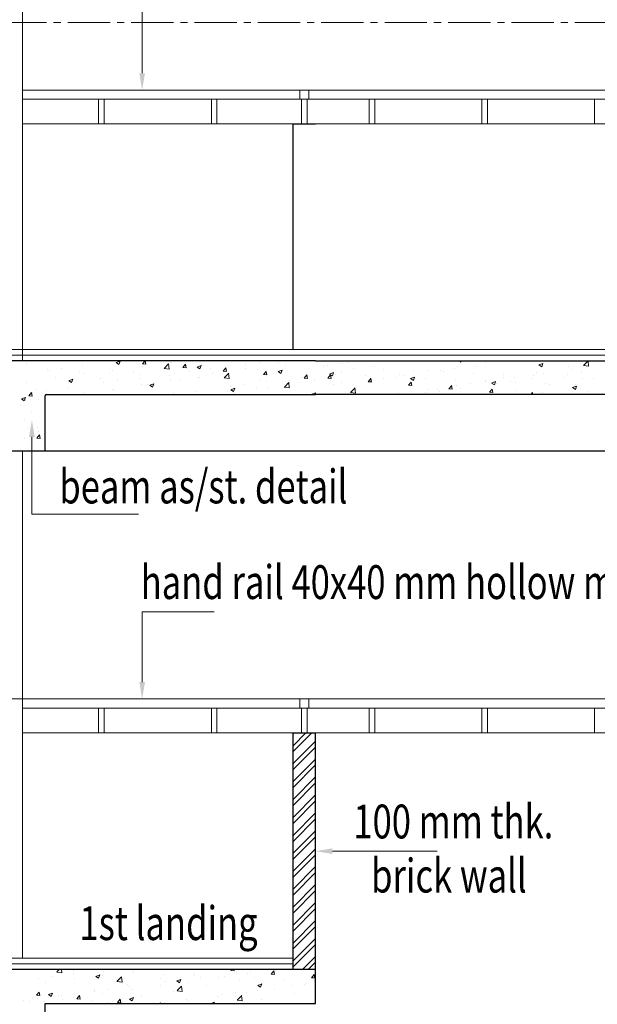
# Model space of a CAD drawing. Units: millimetres. Extents: x 1803121 to 3142750, y -1329941 to -559503.
# Drawn here: x 1841192 to 1843755, y -590464 to -586097 of the extents above; entities that cross this region are included whole.
import ezdxf

# ---------------------------------------------------------------- set-up
doc = ezdxf.new("R2010")
doc.units = ezdxf.units.MM
doc.header["$MEASUREMENT"] = 0
doc.linetypes.add('CENTER2', pattern=[1.125, 0.75, -0.125, 0.125, -0.125])
doc.layers.add('CENTER LINE', color=7, linetype='CENTER2', lineweight=18, true_color=0xb3b3b3)
for name, color, linetype, lineweight in [('ELEVATION', 34, 'Continuous', 20), ('elevation3', 5, 'Continuous', 13), ('FLOORING', 135, 'Continuous', 5), ('HATCH', 251, 'Continuous', 5), ('R.L.', 164, 'Continuous', 9), ('railling', 23, 'Continuous', 9), ('TEXT', 7, 'Continuous', 20)]:
    doc.layers.add(name, color=color, linetype=linetype, lineweight=lineweight)
doc.layers.add('sec', color=200, linetype='Continuous')
doc.styles.add('gajraj', font='CALIBRI_0.TTF', dxfattribs={"width": 0.75})

# ---------------------------------------------------------------- blocks, each defined once
blk = doc.blocks.new('HHVVGCFD')
at = {"layer": 'CENTER LINE', "ltscale": 250}
for p, q in [((1815815.1, -585967.6), (1847525.5, -585967.6)), ((1815815.1, -588967.6), (1847525.5, -588967.6))]:
    blk.add_line(p, q, dxfattribs=at)
at = {"layer": 'ELEVATION'}
for p, q in [((1829396, -584867.6), (1829396, -587467.6)), ((1829396, -587867.6), (1829396, -590117.6))]:
    blk.add_line(p, q, dxfattribs=at)
at = {"layer": 'elevation3'}
for p, q in [((1830596, -586417.6), (1829396, -586417.6)), ((1830696, -586417.6), (1834396, -586417.6)), ((1830596, -589117.6), (1829396, -589117.6)), ((1830696, -589117.6), (1834396, -589117.6))]:
    blk.add_line(p, q, dxfattribs=at)
at = {"layer": 'FLOORING'}
for p, q in [((1829321, -587417.6), (1830596, -587417.6)), ((1835844.8, -587417.6), (1830596, -587417.6)), ((1829321, -587442.6), (1830596, -587442.6)), ((1830596, -587442.6), (1835844.8, -587442.6)), ((1829321, -590117.6), (1830596, -590117.6)), ((1829321, -590142.6), (1830596, -590142.6))]:
    blk.add_line(p, q, dxfattribs=at)
at = {"layer": 'HATCH', "color": 8}
for p, q in [((1829415.3, -587479), (1829415.3, -587479)), ((1829506.3, -587508.4), (1829506.3, -587508.4)), ((1829568.8, -587500.2), (1829568.8, -587500.2)), ((1829663.5, -587487.7), (1829663.5, -587487.7)), ((1829811, -587475.6), (1829828.5, -587468.9)), ((1829811, -587475.6), (1829823.4, -587484)), ((1829823.4, -587484), (1829828.5, -587468.9)), ((1829926.6, -587491.2), (1829926.6, -587491.2)), ((1829927.4, -587482), (1829939.5, -587467.6)), ((1829927.4, -587482), (1829942.4, -587483.3)), ((1829942.4, -587483.3), (1829939.5, -587467.6)), ((1830023.6, -587502.2), (1830045.9, -587505.6)), ((1830024.2, -587501.6), (1830043.7, -587481.3)), ((1830035.1, -587495.1), (1830035.1, -587495.1)), ((1830045.9, -587505.6), (1830043.1, -587481.9)), ((1830054.9, -587473.6), (1830054.9, -587473.6)), ((1830106.8, -587497.7), (1830118.8, -587483.3)), ((1830106.8, -587497.7), (1830121.7, -587499)), ((1830121.7, -587499), (1830118.8, -587483.3)), ((1830170.2, -587495.7), (1830187.7, -587489)), ((1830170.2, -587495.7), (1830182.7, -587504.1)), ((1830180.9, -587470.1), (1830180.9, -587470.1)), ((1830182.7, -587504.1), (1830187.7, -587489)), ((1830228.1, -587503.3), (1830228.1, -587503.3)), ((1830286.1, -587513.3), (1830298.1, -587499)), ((1830301, -587514.7), (1830298.1, -587499)), ((1830386, -587482.6), (1830386, -587482.6)), ((1830386.6, -587500), (1830386.6, -587500)), ((1830436.4, -587504.4), (1830436.4, -587504.4)), ((1830448.5, -587474.3), (1830448.5, -587474.3)), ((1830529.5, -587515.7), (1830547, -587509)), ((1830532.4, -587475), (1830532.4, -587475)), ((1830541.9, -587524.1), (1830547, -587509)), ((1830562.6, -587488.4), (1830562.6, -587488.4)), ((1830692.5, -587469.7), (1830692.5, -587469.7)), ((1830730.2, -587494.9), (1830730.2, -587494.9)), ((1830747.1, -587488.1), (1830747.1, -587488.1)), ((1830815.3, -587479.8), (1830815.3, -587479.8)), ((1830841.8, -587475.6), (1830841.8, -587475.6)), ((1830863.7, -587500.5), (1830863.7, -587500.5)), ((1830955.4, -587494.6), (1830955.4, -587494.6)), ((1830997.2, -587506.2), (1830997.2, -587506.2)), ((1831101.2, -587469.6), (1831101.2, -587469.6)), ((1831311.7, -587503.7), (1831311.7, -587503.7)), ((1831325.1, -587493.1), (1831325.1, -587493.1)), ((1831330.3, -587467.6), (1831340.1, -587474.2)), ((1831340.1, -587474.2), (1831342.3, -587467.6)), ((1831406.4, -587491.2), (1831406.4, -587491.2)), ((1831451.4, -587477), (1831451.4, -587477)), ((1831564.2, -587470.4), (1831564.2, -587470.4)), ((1831687, -587485.9), (1831704.5, -587479.2)), ((1831687, -587485.9), (1831699.4, -587494.3)), ((1831699.4, -587494.3), (1831704.5, -587479.2)), ((1831819.8, -587493.6), (1831819.8, -587493.6)), ((1831832.8, -587507.9), (1831832.8, -587507.9)), ((1831885.2, -587488.5), (1831907.5, -587491.9)), ((1831885.8, -587487.9), (1831905.2, -587467.6)), ((1831907.5, -587491.9), (1831904.7, -587468.2)), ((1829514.6, -587512.1), (1829514.6, -587512.1)), ((1829542.1, -587543.5), (1829542.1, -587543.5)), ((1829600.9, -587556.3), (1829618.4, -587549.6)), ((1829613.3, -587564.7), (1829618.4, -587549.6)), ((1829648, -587517.7), (1829648, -587517.7)), ((1829670.4, -587525.9), (1829670.4, -587525.9)), ((1829743.5, -587545.2), (1829743.5, -587545.2)), ((1829781.5, -587523.4), (1829781.5, -587523.4)), ((1829796.7, -587509.9), (1829796.7, -587509.9)), ((1829889.3, -587520.2), (1829889.3, -587520.2)), ((1829912.9, -587544.8), (1829912.9, -587544.8)), ((1829914.9, -587529), (1829914.9, -587529)), ((1830048.4, -587534.6), (1830048.4, -587534.6)), ((1830070.8, -587524.1), (1830070.8, -587524.1)), ((1830095, -587550), (1830095, -587550)), ((1830133.4, -587515.8), (1830133.4, -587515.8)), ((1830178.2, -587540.8), (1830178.2, -587540.8)), ((1830181.9, -587540.3), (1830181.9, -587540.3)), ((1830240.8, -587525), (1830240.8, -587525)), ((1830286.1, -587513.3), (1830301, -587514.7)), ((1830290.4, -587543.6), (1830312.7, -587547)), ((1830291, -587543), (1830310.5, -587522.7)), ((1830308, -587522), (1830308, -587522)), ((1830312.7, -587547), (1830309.9, -587523.3)), ((1830315.3, -587545.9), (1830315.3, -587545.9)), ((1830448.8, -587551.6), (1830448.8, -587551.6)), ((1830465.4, -587529), (1830477.4, -587514.7)), ((1830465.4, -587529), (1830480.3, -587530.3)), ((1830480.3, -587530.4), (1830477.4, -587514.7)), ((1830529.5, -587515.7), (1830542, -587524.1)), ((1830635.4, -587539.7), (1830635.4, -587539.7)), ((1830644.7, -587544.7), (1830656.8, -587530.4)), ((1830644.7, -587544.7), (1830659.6, -587546)), ((1830659.6, -587546), (1830656.7, -587530.4)), ((1830689.5, -587552.9), (1830689.5, -587552.9)), ((1830749.8, -587544.8), (1830761.8, -587530.5)), ((1830749.8, -587544.8), (1830764.7, -587546.2)), ((1830758.4, -587526.5), (1830775.9, -587519.7)), ((1830758.4, -587526.5), (1830770.8, -587534.9)), ((1830764.7, -587546.2), (1830761.8, -587530.5)), ((1830770.8, -587534.9), (1830775.9, -587519.7)), ((1830783, -587528.5), (1830783, -587528.5)), ((1830809.6, -587519.6), (1830809.6, -587519.6)), ((1830916.4, -587534.1), (1830916.4, -587534.1)), ((1830929.1, -587560.5), (1830941.1, -587546.2)), ((1830940.6, -587545.4), (1830940.6, -587545.4)), ((1830944, -587561.9), (1830941.1, -587546.2)), ((1830996.5, -587545.2), (1830996.5, -587545.2)), ((1831049.9, -587539.8), (1831049.9, -587539.8)), ((1831066.9, -587529.4), (1831066.9, -587529.4)), ((1831091.2, -587532.7), (1831091.2, -587532.7)), ((1831117.6, -587546.5), (1831135.1, -587539.8)), ((1831117.6, -587546.5), (1831130.1, -587554.9)), ((1831130.1, -587554.9), (1831135.1, -587539.8)), ((1831130.6, -587511.8), (1831130.6, -587511.8)), ((1831183.3, -587545.4), (1831183.3, -587545.4)), ((1831196.8, -587510.7), (1831196.8, -587510.7)), ((1831249.1, -587511.9), (1831249.1, -587511.9)), ((1831264.1, -587517.5), (1831264.1, -587517.5)), ((1831316.8, -587551), (1831316.8, -587551)), ((1831397.5, -587523.1), (1831397.5, -587523.1)), ((1831528.2, -587543.7), (1831528.2, -587543.7)), ((1831531, -587528.7), (1831531, -587528.7)), ((1831578.2, -587541.5), (1831578.2, -587541.5)), ((1831655.7, -587548.3), (1831655.7, -587548.3)), ((1831664.4, -587534.4), (1831664.4, -587534.4)), ((1831674, -587518.6), (1831674, -587518.6)), ((1831706.6, -587523.9), (1831706.6, -587523.9)), ((1831797.9, -587540), (1831797.9, -587540)), ((1831813.6, -587527.5), (1831813.6, -587527.5)), ((1831876.2, -587519.3), (1831876.2, -587519.3)), ((1831879.7, -587548.5), (1831879.7, -587548.5)), ((1831931.3, -587545.7), (1831931.3, -587545.7)), ((1829412.2, -587562.2), (1829412.2, -587562.2)), ((1829451.9, -587595.2), (1829451.9, -587595.2)), ((1829597.7, -587570.2), (1829597.7, -587570.2)), ((1829597.8, -587586.3), (1829597.8, -587586.3)), ((1829600.9, -587556.3), (1829613.3, -587564.7)), ((1829755.7, -587565.5), (1829755.7, -587565.5)), ((1829793.7, -587593.1), (1829793.7, -587593.1)), ((1829818.2, -587557.3), (1829818.2, -587557.3)), ((1829923.5, -587574.4), (1829923.5, -587574.4)), ((1829949.2, -587575.1), (1829949.2, -587575.1)), ((1829960.2, -587576.3), (1829977.7, -587569.6)), ((1829960.2, -587576.3), (1829972.6, -587584.7)), ((1829972.6, -587584.7), (1829977.7, -587569.6)), ((1830051.9, -587556.8), (1830051.9, -587556.8)), ((1830319.5, -587596.3), (1830337, -587589.6)), ((1830319.5, -587596.3), (1830331.9, -587604.7)), ((1830320.2, -587581.2), (1830320.2, -587581.2)), ((1830331.9, -587604.7), (1830337, -587589.6)), ((1830382.8, -587572.9), (1830382.8, -587572.9)), ((1830433.3, -587587.6), (1830433.3, -587587.6)), ((1830477.5, -587560.5), (1830477.5, -587560.5)), ((1830482.1, -587587.5), (1830482.1, -587587.5)), ((1830557.3, -587585), (1830579.5, -587588.4)), ((1830557.8, -587584.4), (1830577.3, -587564.1)), ((1830559.6, -587571.6), (1830559.6, -587571.6)), ((1830579.5, -587588.4), (1830576.7, -587564.7)), ((1830582.2, -587557.2), (1830582.2, -587557.2)), ((1830627.9, -587562.4), (1830627.9, -587562.4)), ((1830776, -587574.2), (1830776, -587574.2)), ((1830812.3, -587563), (1830812.3, -587563)), ((1830851.7, -587607.3), (1830871.2, -587587)), ((1830873.4, -587611.3), (1830870.6, -587587.6)), ((1830929.1, -587560.5), (1830944, -587561.8)), ((1830933.9, -587553.4), (1830933.9, -587553.4)), ((1831108.4, -587576.2), (1831120.4, -587561.9)), ((1831108.4, -587576.2), (1831123.3, -587577.5)), ((1831123.3, -587577.5), (1831120.4, -587561.9)), ((1831193.7, -587593.9), (1831193.7, -587593.9)), ((1831236.6, -587593.7), (1831236.6, -587593.7)), ((1831287.7, -587591.9), (1831299.8, -587577.5)), ((1831287.7, -587591.9), (1831302.6, -587593.2)), ((1831302.6, -587593.2), (1831299.7, -587577.6)), ((1831322.1, -587576.3), (1831322.1, -587576.3)), ((1831340.6, -587589.8), (1831340.6, -587589.8)), ((1831382.4, -587568.7), (1831382.4, -587568.7)), ((1831448.3, -587560.3), (1831448.3, -587560.3)), ((1831450.2, -587556.7), (1831450.2, -587556.7)), ((1831467, -587607.6), (1831479.1, -587593.2)), ((1831476.9, -587566.5), (1831494.4, -587559.8)), ((1831476.9, -587566.5), (1831489.4, -587574.9)), ((1831482, -587608.9), (1831479.1, -587593.2)), ((1831489.4, -587574.9), (1831494.4, -587559.8)), ((1831498.5, -587569), (1831498.5, -587569)), ((1831561.1, -587560.8), (1831561.1, -587560.8)), ((1831583.7, -587562.3), (1831583.7, -587562.3)), ((1831717.1, -587568), (1831717.1, -587568)), ((1831733.9, -587573.5), (1831733.9, -587573.5)), ((1831829.8, -587591.1), (1831829.8, -587591.1)), ((1831836.2, -587586.5), (1831853.7, -587579.8)), ((1831836.2, -587586.5), (1831848.6, -587594.9)), ((1831848.6, -587594.9), (1831853.7, -587579.8)), ((1831850.6, -587573.6), (1831850.6, -587573.6)), ((1829390.8, -587636.9), (1829408.4, -587630.2)), ((1829390.8, -587636.9), (1829403.3, -587645.3)), ((1829403.3, -587645.3), (1829408.3, -587630.2)), ((1829424.2, -587623), (1829436.2, -587608.6)), ((1829424.2, -587623), (1829439.1, -587624.3)), ((1829439.1, -587624.3), (1829436.2, -587608.6)), ((1829440.5, -587607), (1829440.5, -587607)), ((1829465.9, -587639.8), (1829465.9, -587639.8)), ((1829503.1, -587598.8), (1829503.1, -587598.8)), ((1829667.4, -587609.1), (1829667.4, -587609.1)), ((1829803.4, -587600.1), (1829803.4, -587600.1)), ((1830067.6, -587614.4), (1830067.6, -587614.4)), ((1830162.3, -587601.9), (1830162.3, -587601.9)), ((1830305, -587605.2), (1830305, -587605.2)), ((1830336.3, -587612.5), (1830336.3, -587612.5)), ((1830678.7, -587616.3), (1830696, -587609.7)), ((1830678.7, -587616.3), (1830680.7, -587617.6)), ((1830693.6, -587617.6), (1830696, -587610.2)), ((1830851.2, -587607.9), (1830873.4, -587611.3)), ((1831063.9, -587612.6), (1831063.9, -587612.6)), ((1831183.3, -587610.5), (1831183.3, -587610.5)), ((1831245.9, -587602.3), (1831245.9, -587602.3)), ((1831467, -587607.6), (1831482, -587608.9)), ((1831588.1, -587598.6), (1831588.1, -587598.6)), ((1831651.1, -587617.6), (1831658.4, -587608.9)), ((1831660, -587617.6), (1831658.4, -587608.9)), ((1831703.5, -587607.1), (1831703.5, -587607.1)), ((1831905.1, -587605.4), (1831905.1, -587605.4)), ((1829385.1, -587667.8), (1829385.1, -587667.8)), ((1829409.2, -587645.5), (1829409.2, -587645.5)), ((1829437.3, -587697.4), (1829437.3, -587697.4)), ((1829406.2, -587728.7), (1829406.2, -587728.7)), ((1829416.2, -587766.9), (1829416.2, -587766.9)), ((1829461.5, -587762.7), (1829461.5, -587762.7)), ((1829403.1, -587811.9), (1829403.1, -587811.9)), ((1829458.9, -587811), (1829470.9, -587796.6)), ((1829458.9, -587811), (1829473.8, -587812.3)), ((1829466.2, -587783.5), (1829466.2, -587783.5)), ((1829473.8, -587812.3), (1829470.9, -587796.6)), ((1830596, -589174.7), (1830653.1, -589117.6)), ((1830596, -589121.7), (1830600.1, -589117.6)), ((1830596, -589201.2), (1830679.6, -589117.6)), ((1830596, -589254.3), (1830696, -589154.3)), ((1830596, -589280.8), (1830696, -589180.8)), ((1830596, -589333.8), (1830696, -589233.8)), ((1830596, -589360.3), (1830696, -589260.3)), ((1830596, -589413.4), (1830696, -589313.4)), ((1830596, -589439.9), (1830696, -589339.9)), ((1830596, -589492.9), (1830696, -589392.9)), ((1830596, -589519.4), (1830696, -589419.4)), ((1830596, -589572.5), (1830696, -589472.5)), ((1830596, -589599), (1830696, -589499)), ((1830596, -589652), (1830696, -589552)), ((1830596, -589678.5), (1830696, -589578.5)), ((1830596, -589731.6), (1830696, -589631.6)), ((1830596, -589758.1), (1830696, -589658.1)), ((1830596, -589811.1), (1830696, -589711.1)), ((1830596, -589837.6), (1830696, -589737.6)), ((1830596, -589890.7), (1830696, -589790.7)), ((1830596, -589917.2), (1830696, -589817.2)), ((1830596, -589970.2), (1830696, -589870.2)), ((1830596, -589996.7), (1830696, -589896.7)), ((1830596, -590049.8), (1830696, -589949.8)), ((1830596, -590076.3), (1830696, -589976.3)), ((1830596, -590129.3), (1830696, -590029.3)), ((1830596, -590155.8), (1830696, -590055.8)), ((1830637.3, -590167.6), (1830696, -590108.9)), ((1829548.6, -590178.1), (1829558.7, -590167.6)), ((1829570.3, -590182.2), (1829568.6, -590167.6)), ((1829623.1, -590171), (1829623.1, -590171)), ((1830319.6, -590172.1), (1830323.4, -590167.6)), ((1830319.6, -590172.1), (1830334.6, -590173.4)), ((1830334.6, -590173.4), (1830333.5, -590167.6)), ((1830408, -590172.4), (1830408, -590172.4)), ((1830518.5, -590170.6), (1830518.5, -590170.6)), ((1830663.8, -590167.6), (1830696, -590135.4)), ((1829465.7, -590206.6), (1829465.7, -590206.6)), ((1829528.3, -590198.3), (1829528.3, -590198.3)), ((1829548, -590178.7), (1829570.3, -590182.2)), ((1829623, -590185.8), (1829623, -590185.8)), ((1829626.3, -590208.1), (1829626.3, -590208.1)), ((1829720.8, -590197.6), (1829738.3, -590190.9)), ((1829720.8, -590197.6), (1829733.2, -590206)), ((1829733.2, -590206), (1829738.3, -590190.9)), ((1829752.6, -590192.1), (1829752.6, -590192.1)), ((1829756.6, -590176.6), (1829756.6, -590176.6)), ((1829815.4, -590219.5), (1829834.9, -590199.2)), ((1829837.1, -590223.6), (1829834.3, -590199.8)), ((1829882.4, -590173.3), (1829882.4, -590173.3)), ((1829890, -590182.3), (1829890, -590182.3)), ((1830007.8, -590208.3), (1830007.8, -590208.3)), ((1830023.5, -590187.9), (1830023.5, -590187.9)), ((1830080.1, -590217.7), (1830097.6, -590210.9)), ((1830092.5, -590226), (1830097.6, -590210.9)), ((1830092.8, -590213.9), (1830092.8, -590213.9)), ((1830153.6, -590183.3), (1830153.6, -590183.3)), ((1830156.9, -590193.5), (1830156.9, -590193.5)), ((1830187.5, -590201.5), (1830187.5, -590201.5)), ((1830263.9, -590204.2), (1830263.9, -590204.2)), ((1830290.4, -590199.2), (1830290.4, -590199.2)), ((1830345.4, -590180.7), (1830345.4, -590180.7)), ((1830359.3, -590213.2), (1830359.3, -590213.2)), ((1830392.2, -590186.6), (1830392.2, -590186.6)), ((1830423.8, -590204.8), (1830423.8, -590204.8)), ((1830498.9, -590187.8), (1830511, -590173.4)), ((1830498.9, -590187.8), (1830513.9, -590189.1)), ((1830505.1, -590188.2), (1830505.1, -590188.2)), ((1830513.9, -590189.1), (1830511, -590173.5)), ((1830557.3, -590210.5), (1830557.3, -590210.5)), ((1830678.3, -590203.5), (1830690.3, -590189.1)), ((1830678.3, -590203.5), (1830693.2, -590204.8)), ((1830693.2, -590204.8), (1830690.3, -590189.1)), ((1830690.7, -590216.1), (1830690.7, -590216.1)), ((1829497.9, -590225.7), (1829497.9, -590225.7)), ((1829716.2, -590258.4), (1829716.2, -590258.4)), ((1829777.7, -590255.4), (1829777.7, -590255.4)), ((1829814.9, -590220.1), (1829837.1, -590223.6)), ((1829862, -590233.4), (1829862, -590233.4)), ((1829872.4, -590243), (1829872.4, -590243)), ((1829879.4, -590256.5), (1829879.4, -590256.5)), ((1830007.7, -590238.9), (1830007.7, -590238.9)), ((1830030.2, -590222.2), (1830030.2, -590222.2)), ((1830080.1, -590217.7), (1830092.5, -590226)), ((1830082.2, -590260.9), (1830101.7, -590240.6)), ((1830103.9, -590264.9), (1830101.1, -590241.2)), ((1830134, -590222.9), (1830134, -590222.9)), ((1830213.5, -590238.2), (1830213.5, -590238.2)), ((1830436.9, -590258.6), (1830436.9, -590258.6)), ((1830439.4, -590237.7), (1830456.9, -590231)), ((1830439.4, -590237.7), (1830451.8, -590246.1)), ((1830451.8, -590246.1), (1830456.8, -590231)), ((1830515.5, -590253.8), (1830515.5, -590253.8)), ((1830594.8, -590237.8), (1830594.8, -590237.8)), ((1830645.3, -590235.1), (1830645.3, -590235.1)), ((1830657.4, -590229.6), (1830657.4, -590229.6)), ((1829441, -590293.1), (1829441, -590293.1)), ((1829457.7, -590281.7), (1829469.8, -590267.4)), ((1829457.7, -590281.7), (1829472.7, -590283)), ((1829462.5, -590296.9), (1829462.5, -590296.9)), ((1829472.7, -590283), (1829469.8, -590267.4)), ((1829510.7, -590278.3), (1829528.2, -590271.5)), ((1829510.7, -590278.3), (1829523.2, -590286.7)), ((1829523.2, -590286.7), (1829528.2, -590271.5)), ((1829557.2, -590284.5), (1829557.2, -590284.5)), ((1829570.4, -590283.4), (1829570.4, -590283.4)), ((1829574.4, -590298.7), (1829574.4, -590298.7)), ((1829623.3, -590291.3), (1829623.3, -590291.3)), ((1829637.1, -590297.4), (1829649.1, -590283)), ((1829637.1, -590297.4), (1829652, -590298.7)), ((1829652, -590298.7), (1829649.1, -590283.1)), ((1829715.1, -590263.7), (1829715.1, -590263.7)), ((1829749.5, -590275.3), (1829749.5, -590275.3)), ((1829816.4, -590313.1), (1829828.4, -590298.7)), ((1829831.3, -590314.4), (1829828.4, -590298.7)), ((1829870, -590298.3), (1829887.5, -590291.6)), ((1829870, -590298.3), (1829882.5, -590306.7)), ((1829882.4, -590306.7), (1829887.5, -590291.6)), ((1829921.9, -590288.3), (1829921.9, -590288.3)), ((1830067.7, -590263.2), (1830067.7, -590263.2)), ((1830081.7, -590261.5), (1830103.9, -590264.9)), ((1830121.7, -590300.1), (1830121.7, -590300.1)), ((1830260.8, -590287.4), (1830260.8, -590287.4)), ((1830279.6, -590279.3), (1830279.6, -590279.3)), ((1830342.2, -590271), (1830342.2, -590271)), ((1830348.5, -590302.9), (1830370.7, -590306.3)), ((1830349.1, -590302.3), (1830368.5, -590282)), ((1830370.7, -590306.3), (1830367.9, -590282.6)), ((1830389.2, -590269.8), (1830389.2, -590269.8)), ((1830454.8, -590300.7), (1830454.8, -590300.7)), ((1830600.6, -590275.6), (1830600.6, -590275.6)), ((1829399.9, -590305.2), (1829399.9, -590305.2)), ((1829424.6, -590308.4), (1829424.6, -590308.4)), ((1829494.9, -590308.9), (1829494.9, -590308.9)), ((1829707.9, -590304.4), (1829707.9, -590304.4)), ((1829776.1, -590313.3), (1829776.1, -590313.3)), ((1829816.4, -590313.1), (1829831.3, -590314.4)), ((1829841.3, -590310), (1829841.3, -590310)), ((1829974.8, -590315.6), (1829974.8, -590315.6)), ((1830005, -590317.6), (1830007.7, -590314.4)), ((1830008.3, -590317.6), (1830007.7, -590314.4)), ((1830027.1, -590312.5), (1830027.1, -590312.5)), ((1830131, -590306.1), (1830131, -590306.1)), ((1830231.1, -590317.6), (1830246.8, -590311.6)), ((1830244.8, -590317.6), (1830246.8, -590311.6)), ((1830686.3, -590315.7), (1830686.3, -590315.7))]:
    blk.add_line(p, q, dxfattribs=at)
at = {"layer": 'railling'}
for p, q in [((1830626, -586267.6), (1829396, -586267.6)), ((1830666, -586267.6), (1830626, -586267.6)), ((1830626, -586267.6), (1830626, -586307.6)), ((1830666, -586267.6), (1835697.2, -586267.6)), ((1830666, -586307.6), (1830666, -586267.6)), ((1830626, -586307.6), (1829396, -586307.6)), ((1829733.5, -586307.6), (1829733.5, -586417.6)), ((1829758.5, -586307.6), (1829758.5, -586417.6)), ((1830233.5, -586307.6), (1830233.5, -586417.6)), ((1830258.5, -586307.6), (1830258.5, -586417.6)), ((1830626, -586307.6), (1830666, -586307.6)), ((1830633.5, -586307.6), (1830633.5, -586417.6)), ((1830658.5, -586307.6), (1830658.5, -586417.6)), ((1830666, -586307.6), (1835697.2, -586307.6)), ((1830933.5, -586307.6), (1830933.5, -586417.6)), ((1830958.5, -586307.6), (1830958.5, -586417.6)), ((1831433.5, -586307.6), (1831433.5, -586417.6)), ((1831458.5, -586307.6), (1831458.5, -586417.6)), ((1831933.5, -586307.6), (1831933.5, -586417.6)), ((1830626, -588967.6), (1829396, -588967.6)), ((1830666, -588967.6), (1830626, -588967.6)), ((1830626, -588967.6), (1830626, -589007.6)), ((1830666, -588967.6), (1835697.2, -588967.6)), ((1830666, -589007.6), (1830666, -588967.6)), ((1830626, -589007.6), (1829396, -589007.6)), ((1829733.5, -589007.6), (1829733.5, -589117.6)), ((1829758.5, -589007.6), (1829758.5, -589117.6)), ((1830233.5, -589007.6), (1830233.5, -589117.6)), ((1830258.5, -589007.6), (1830258.5, -589117.6)), ((1830626, -589007.6), (1830666, -589007.6)), ((1830633.5, -589007.6), (1830633.5, -589117.6)), ((1830658.5, -589007.6), (1830658.5, -589117.6)), ((1830666, -589007.6), (1835697.2, -589007.6)), ((1830933.5, -589007.6), (1830933.5, -589117.6)), ((1830958.5, -589007.6), (1830958.5, -589117.6)), ((1831433.5, -589007.6), (1831433.5, -589117.6)), ((1831458.5, -589007.6), (1831458.5, -589117.6)), ((1831933.5, -589007.6), (1831933.5, -589117.6))]:
    blk.add_line(p, q, dxfattribs=at)
at = {"layer": 'sec'}
for p, q in [((1830596, -587417.6), (1830596, -586417.6)), ((1830596, -586417.6), (1830696, -586417.6)), ((1830696, -587467.6), (1829296, -587467.6)), ((1830696, -587467.6), (1835796, -587467.6)), ((1829496, -587867.6), (1829496, -587622.6)), ((1829501, -587617.6), (1830696, -587617.6)), ((1830696, -587617.6), (1830696, -587609.7)), ((1830696, -587617.6), (1830696, -587609.7)), ((1835591, -587617.6), (1830696, -587617.6)), ((1829296, -587867.6), (1829496, -587867.6)), ((1829496, -587867.6), (1835596, -587867.6)), ((1830596, -590167.6), (1830596, -589117.6)), ((1830596, -589117.6), (1830696, -589117.6)), ((1830696, -590167.6), (1830696, -589117.6)), ((1830696, -590167.6), (1829296, -590167.6)), ((1830696, -590317.6), (1830696, -590167.6)), ((1829496, -590567.6), (1829496, -590317.6)), ((1829496, -590317.6), (1830696, -590317.6))]:
    blk.add_line(p, q, dxfattribs=at)
blk.add_arc((1829501, -587622.6), 5, 90, 180, dxfattribs=at)
at = {"layer": 'TEXT'}
for points in [[(1829926.5, -586192.6), (1829926.5, -585694.5), (1830245.4, -585694.5)], [(1829437.2, -587805.1), (1829437.2, -588148.3), (1829910.8, -588148.3)], [(1829926.5, -588892.6), (1829926.5, -588581.1), (1830245.4, -588581.1)], [(1830771, -589642.6), (1831235.3, -589642.6)]]:
    blk.add_lwpolyline(points, dxfattribs=at)
for points in [[(1829939, -586192.6), (1829926.5, -586267.6), (1829914, -586192.6)], [(1829424.7, -587805.1), (1829437.2, -587730.1), (1829449.7, -587805.1)], [(1829939, -588892.6), (1829926.5, -588967.6), (1829914, -588892.6)], [(1830771, -589655.1), (1830696, -589642.6), (1830771, -589630.1)]]:
    blk.add_solid(points, dxfattribs=at)
at = {"layer": 'TEXT', "style": 'gajraj', "width": 0.75}
for s, p in [('beam as/st. detail', (1829559.1, -588100.3)), ('hand rail 40x40 mm hollow ms pipe', (1829920.2, -588524.3)), ('100 mm thk.', (1830863.7, -589585.9)), ('brick wall', (1830942.4, -589826)), ('1st landing', (1829648.3, -590036.8))]:
    blk.add_text(s, height=150, dxfattribs=at).set_placement(p)

msp = doc.modelspace()

# ---------------------------------------------------------------- block references
at = {"layer": 'R.L.'}
msp.add_blockref('HHVVGCFD', (11808.6, -142), dxfattribs=at)

doc.saveas('drawing.dxf')
